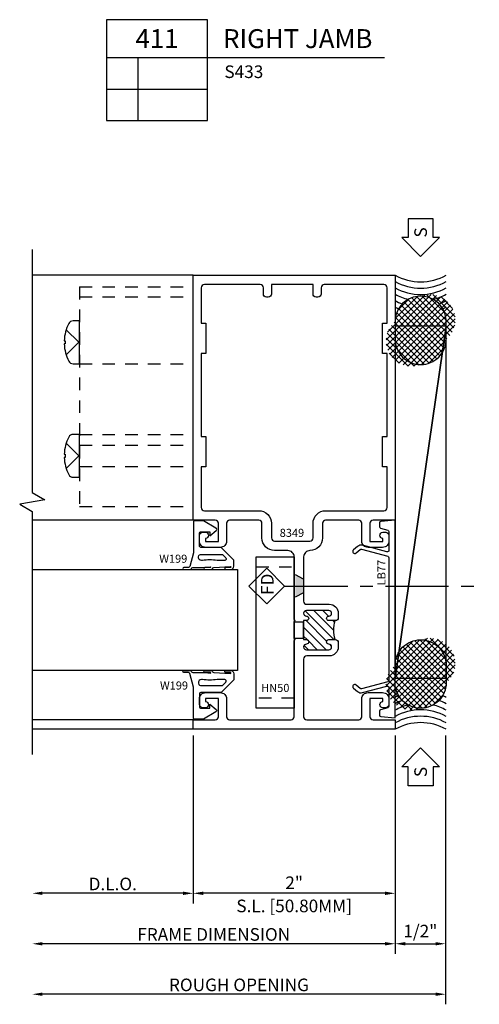
# Model space of a CAD drawing. Units: inches. Extents: x -34.8 to 15.2, y -9.4 to 12.5.
# Drawn here: x -7.8 to -3.3, y 2.5 to 12.3 of the extents above; entities that cross this region are included whole.
import ezdxf
from ezdxf.enums import TextEntityAlignment as Align

# ---------------------------------------------------------------- set-up
doc = ezdxf.new("R2010")
doc.units = ezdxf.units.IN
doc.header["$LTSCALE"] = 0.5
doc.header["$MEASUREMENT"] = 0
doc.linetypes.add('S433D411$0$CENTER', pattern=[2, 1.25, -0.25, 0.25, -0.25])
doc.linetypes.add('S433D411$0$HIDDEN', pattern=[0.375, 0.25, -0.125])
for name, color, linetype in [('S433D411$0$EFCO_BackerRod', 3, 'Continuous'), ('S433D411$0$EFCO_BackerRod_Hatch', 9, 'Continuous'), ('S433D411$0$EFCO_Detail_BreakLines', 1, 'Continuous'), ('S433D411$0$EFCO_Detail_Dim', 1, 'Continuous'), ('S433D411$0$EFCO_Detail_Shims', 5, 'Continuous'), ('S433D411$0$EFCO_Detail_Symbols', 5, 'Continuous'), ('S433D411$0$EFCO_Detail_Symbols_Text', 3, 'Continuous'), ('S433D411$0$EFCO_Die', 7, 'Continuous'), ('S433D411$0$EFCO_Die_BackGround', 9, 'Continuous'), ('S433D411$0$EFCO_Die_Text', 6, 'Continuous'), ('S433D411$0$EFCO_Fasteners', 3, 'Continuous'), ('S433D411$0$EFCO_Glass', 4, 'Continuous'), ('S433D411$0$EFCO_Glazing_Gasket', 3, 'Continuous'), ('S433D411$0$EFCO_LT_Center', 1, 'S433D411$0$CENTER'), ('S433D411$0$EFCO_NonThermal', 7, 'Continuous'), ('S433D411$0$EFCO_Silicone', 8, 'Continuous'), ('S433D411$0$EFCO_Thermal', 7, 'Continuous'), ('S433D411$0$EFCO_ThermalBreak', 3, 'Continuous'), ('S433D411$0$EFCO_ThermalBreak_Hatch', 8, 'Continuous'), ('S433D411$0$ZE-ANNO-LINE-HIDD', 2, 'S433D411$0$HIDDEN'), ('S433D411$0$ZE-ANNO-TEXT-XTRU', 6, 'Continuous'), ('S433D411$0$ZE-GLAZ-BLOK', 1, 'Continuous')]:
    doc.layers.add(name, color=color, linetype=linetype)
doc.styles.add('S433D411$0$ROMANS', font='ROMANS.SHX')
doc.styles.add('S433D411$0$simplex', font='ROMANS.SHX')
doc.dimstyles.new('S433D411$0$S.L.', dxfattribs={"dimtxt": 0.125, "dimasz": 0.1, "dimexe": 0.1, "dimexo": 0.0625, "dimgap": 0.03, "dimtad": 1, "dimdec": 4, "dimzin": 4, "dimdsep": 46, "dimlunit": 5, "dimtxsty": 'S433D411$0$simplex', "dimcen": 0.09, "dimclrd": 1, "dimclre": 1, "dimclrt": 3, "dimazin": 0, "dimtfac": 1, "dimtdec": 4, "dimtmove": 0, "dimatfit": 3, "dimfxl": 0, "dimfrac": 2, "dimtolj": 1, "dimtzin": 0, "dimarcsym": 0})
doc.dimstyles.new('S433D411$0$STD1', dxfattribs={"dimtxt": 0.125, "dimasz": 0.1, "dimexe": 0.1, "dimexo": 0.0625, "dimgap": 0.03, "dimtad": 1, "dimdec": 5, "dimzin": 4, "dimdsep": 46, "dimlunit": 5, "dimtxsty": 'S433D411$0$simplex', "dimcen": 0.09, "dimclrd": 1, "dimclre": 1, "dimclrt": 3, "dimazin": 0, "dimtfac": 1, "dimtdec": 5, "dimtmove": 0, "dimatfit": 3, "dimfxl": 0, "dimfrac": 2, "dimtolj": 1, "dimtzin": 0, "dimarcsym": 0})

# ---------------------------------------------------------------- blocks, each defined once
blk = doc.blocks.new('*D81')
at = {"layer": 'S433D411$0$EFCO_Detail_Dim', "color": 1, "lineweight": -2, "transparency": 16777216}
for p, q in [((0, -0.0243), (0, -2.6868)), ((-0.1, -2.5868), (-3.9935, -2.5868))]:
    blk.add_line(p, q, dxfattribs=at)
at = {"layer": 'S433D411$0$EFCO_Detail_Dim', "color": 1, "transparency": 16777216}
for points in [[(-3.9935, -2.5701), (-3.9935, -2.6034), (-4.0935, -2.5868)], [(-0.1, -2.5701), (-0.1, -2.6034), (0, -2.5868)]]:
    blk.add_solid(points, dxfattribs=at)
at = {"layer": 'S433D411$0$EFCO_Detail_Dim', "color": 3, "transparency": 16777216, "insert": (-2.0468, -2.4943), "char_height": 0.125, "attachment_point": 5, "style": 'S433D411$0$simplex'}
blk.add_mtext('\\A1;ROUGH OPENING', dxfattribs=at)
blk = doc.blocks.new('*D82')
at = {"layer": 'S433D411$0$EFCO_Detail_Dim', "color": 1, "lineweight": -2, "transparency": 16777216}
for p, q in [((-0.5, -0.0243), (-0.5, -2.1868)), ((-0.6, -2.0868), (-3.9935, -2.0868))]:
    blk.add_line(p, q, dxfattribs=at)
at = {"layer": 'S433D411$0$EFCO_Detail_Dim', "color": 1, "transparency": 16777216}
for points in [[(-3.9935, -2.0701), (-3.9935, -2.1034), (-4.0935, -2.0868)], [(-0.6, -2.0701), (-0.6, -2.1034), (-0.5, -2.0868)]]:
    blk.add_solid(points, dxfattribs=at)
at = {"layer": 'S433D411$0$EFCO_Detail_Dim', "color": 3, "transparency": 16777216, "insert": (-2.2968, -1.9943), "char_height": 0.125, "attachment_point": 5, "style": 'S433D411$0$simplex'}
blk.add_mtext('\\A1;FRAME DIMENSION', dxfattribs=at)
blk = doc.blocks.new('*D78')
at = {"layer": 'S433D411$0$EFCO_Detail_Dim', "color": 1, "lineweight": -2, "transparency": 16777216}
for p, q in [((-2.5, -0.0243), (-2.5, -1.6868)), ((-0.5, -0.0243), (-0.5, -1.6868)), ((-0.6, -1.5868), (-2.4, -1.5868))]:
    blk.add_line(p, q, dxfattribs=at)
at = {"layer": 'S433D411$0$EFCO_Detail_Dim', "color": 1, "transparency": 16777216}
for points in [[(-2.4, -1.5701), (-2.4, -1.6034), (-2.5, -1.5868)], [(-0.6, -1.5701), (-0.6, -1.6034), (-0.5, -1.5868)]]:
    blk.add_solid(points, dxfattribs=at)
at = {"layer": 'S433D411$0$EFCO_Detail_Dim', "color": 3, "transparency": 16777216, "char_height": 0.125, "attachment_point": 5, "style": 'S433D411$0$simplex'}
for s, insert in [('\\A1;2" ', (-1.5, -1.4824)), ('\\A1;S.L. [50.80MM]', (-1.5, -1.712))]:
    blk.add_mtext(s, dxfattribs=dict(at, insert=insert))
blk = doc.blocks.new('*D83')
at = {"layer": 'S433D411$0$EFCO_Detail_Dim', "color": 1, "lineweight": -2, "transparency": 16777216}
for p, q in [((-2.5, -0.0243), (-2.5, -1.6868)), ((-2.6, -1.5868), (-3.9935, -1.5868))]:
    blk.add_line(p, q, dxfattribs=at)
at = {"layer": 'S433D411$0$EFCO_Detail_Dim', "color": 1, "transparency": 16777216}
for points in [[(-3.9935, -1.5701), (-3.9935, -1.6034), (-4.0935, -1.5868)], [(-2.6, -1.5701), (-2.6, -1.6034), (-2.5, -1.5868)]]:
    blk.add_solid(points, dxfattribs=at)
at = {"layer": 'S433D411$0$EFCO_Detail_Dim', "color": 3, "transparency": 16777216, "insert": (-3.2968, -1.4943), "char_height": 0.125, "attachment_point": 5, "style": 'S433D411$0$simplex'}
blk.add_mtext('\\A1;D.L.O.', dxfattribs=at)
blk = doc.blocks.new('*D84')
at = {"layer": 'S433D411$0$EFCO_Detail_Dim', "color": 1, "lineweight": -2, "transparency": 16777216}
for p, q in [((-0.5, -0.0243), (-0.5, -2.1868)), ((0, -0.0243), (0, -2.1868)), ((-0.4, -2.0868), (-0.1, -2.0868))]:
    blk.add_line(p, q, dxfattribs=at)
at = {"layer": 'S433D411$0$EFCO_Detail_Dim', "color": 1, "transparency": 16777216}
for points in [[(-0.4, -2.0701), (-0.4, -2.1034), (-0.5, -2.0868)], [(-0.1, -2.0701), (-0.1, -2.1034), (0, -2.0868)]]:
    blk.add_solid(points, dxfattribs=at)
at = {"layer": 'S433D411$0$EFCO_Detail_Dim', "color": 3, "transparency": 16777216, "insert": (-0.25, -1.9615), "char_height": 0.125, "attachment_point": 5, "style": 'S433D411$0$simplex'}
blk.add_mtext('\\A1;1/2"', dxfattribs=at)
blk = doc.blocks.new('S433D411$0$A$C50551B19')
h = blk.add_hatch(color=256)
h.paths.add_polyline_path([(0.08, 0.2221), (0, 0.1783), (0, 0.111), (0.08, 0.111)])
h.paths.add_polyline_path([(0.08, 0.111), (0, 0.111), (0, 0.0438), (0.08, 0)])
for p, q in [((0, 0.1783), (0.08, 0.2221)), ((0, 0.0438), (0.08, 0))]:
    blk.add_line(p, q)
blk = doc.blocks.new('S433D411$0$Detail Callout')
at = {"layer": 'S433D411$0$EFCO_Detail_Symbols'}
for p, q in [((0, 0), (0, -1)), ((1, 0), (0, 0)), ((1, -1), (1, 0)), ((0, -0.375), (1, -0.375)), ((0.3131, -1), (0.3131, -0.375)), ((1, -0.375), (2.7532, -0.375)), ((0, -0.6875), (1, -0.6875)), ((0, -1), (1, -1))]:
    blk.add_line(p, q, dxfattribs=at)
at = {"layer": 'S433D411$0$EFCO_Detail_Symbols_Text', "style": 'S433D411$0$ROMANS'}
for tag, height, p in [('DETAIL', 0.1875, (0.5, -0.1875)), ('SIM.', 0.125, (-0.2397, -0.5312)), ('REF.', 0.125, (0.1562, -0.5312)), ('REF.', 0.125, (0.6565, -0.5312)), ('SIM.', 0.125, (-0.2397, -0.8438)), ('REF.', 0.125, (0.1562, -0.8438)), ('REF.', 0.125, (0.6565, -0.8438))]:
    blk.add_attdef(tag, text='', height=height, dxfattribs=at).set_placement(p, align=Align.MIDDLE_CENTER)
for tag, height, p in [('DES.', 0.1875, (1.1547, -0.1875)), ('SERIES', 0.125, (1.167, -0.5155))]:
    blk.add_attdef(tag, text='', height=height, dxfattribs=at).set_placement(p, align=Align.MIDDLE_LEFT)
for p in [(1.167, -0.7716), (1.167, -0.965)]:
    blk.add_attdef('MISC.', p, '', height=0.125, dxfattribs=at)
blk = doc.blocks.new('S433D411$0$K925LJJB')
at = {"layer": 'S433D411$0$EFCO_Die', "color": 3, "linetype": 'S433D411$0$HIDDEN'}
for p, q in [((1.125, -0.1362), (0, -0.1362)), ((1.125, -2.3122), (1.125, -0.1362)), ((1.125, -0.5302), (0, -0.5302)), ((1.125, -0.7442), (0, -0.7442)), ((1.125, -0.8499), (0, -0.8499)), ((1.125, -1.5496), (0, -1.5496)), ((1.125, -2.2122), (0, -2.2122)), ((1.125, -2.3122), (0, -2.3122))]:
    blk.add_line(p, q, dxfattribs=at)
at = {"layer": 'S433D411$0$EFCO_Fasteners'}
for p, q in [((1.1891, -0.4247), (1.125, -0.4247)), ((1.125, -0.4247), (1.125, -0.8497)), ((1.269, -0.6532), (1.269, -0.6213)), ((1.269, -0.6213), (1.2774, -0.6213)), ((1.2774, -0.6532), (1.269, -0.6532)), ((1.125, -0.8497), (1.1891, -0.8497)), ((1.1891, -1.5497), (1.125, -1.5497)), ((1.125, -1.5497), (1.125, -1.9747)), ((1.269, -1.7782), (1.269, -1.7463)), ((1.269, -1.7463), (1.2774, -1.7463)), ((1.2774, -1.7782), (1.269, -1.7782)), ((1.125, -1.9747), (1.1891, -1.9747))]:
    blk.add_line(p, q, dxfattribs=at)
for points in [[(1.2581, -0.7621), (1.1326, -0.6372), (1.2581, -0.5124)], [(1.2581, -1.8871), (1.1326, -1.7622), (1.2581, -1.6374)]]:
    blk.add_lwpolyline(points, dxfattribs=at)
for centre, radius, start, end in [((1.1891, -0.4739), 0.0492, 27.09588, 90), ((0.87, -0.6372), 0.4077, 2.24211, 27.09588), ((0.87, -0.6372), 0.4077, 332.90412, 357.75789), ((1.1891, -0.8006), 0.0492, 270, 332.90412), ((1.1891, -1.5989), 0.0492, 27.09588, 90), ((0.87, -1.7622), 0.4077, 2.24211, 27.09588), ((0.87, -1.7622), 0.4077, 332.90412, 357.75789), ((1.1891, -1.9256), 0.0492, 270, 332.90412)]:
    blk.add_arc(centre, radius, start, end, dxfattribs=at)
blk = doc.blocks.new('S433D411$0$lb77rt')
at = {"layer": 'S433D411$0$EFCO_Die_BackGround'}
blk.add_lwpolyline([(1.893, -0.156), (1.9306, -0.156, 0.388879), (1.9455, -0.1423), (1.958, 0), (0, 0), (0.0125, -0.1423, 0.388879), (0.0274, -0.156), (0.065, -0.156, 0.339454), (0.0795, -0.1449), (0.0987, -0.0731, -0.339454), (0.1132, -0.062), (0.2991, -0.062, -0.493145), (0.3136, -0.0809), (0.2489, -0.3223, 0.244698), (0.2599, -0.3719), (0.2942, -0.4129, 1), (0.3248, -0.3871), (0.2905, -0.3462, -0.244698), (0.2875, -0.3327), (0.3571, -0.0731, -0.339454), (0.3716, -0.062), (1.5864, -0.062, -0.339454), (1.6009, -0.0731), (1.6705, -0.3327, -0.244698), (1.6675, -0.3462), (1.6332, -0.3871, 1), (1.6638, -0.4129), (1.6981, -0.3719, 0.244698), (1.7091, -0.3223), (1.6444, -0.0809, -0.493145), (1.6589, -0.062), (1.8448, -0.062, -0.339454), (1.8593, -0.0731), (1.8785, -0.1449, 0.339454)], format="xyb", close=True, dxfattribs=at)
at = {"layer": 'S433D411$0$EFCO_Die_Text', "style": 'S433D411$0$simplex'}
blk.add_text('LB77', height=0.08, rotation=180, dxfattribs=at).set_placement((0.6453, -0.0957))
blk = doc.blocks.new('S433D411$0$8349')
at = {"layer": 'S433D411$0$EFCO_NonThermal'}
for points in [[(1, 1.0615), (1, 1.0665), (0.99, 1.0765), (1, 1.0865), (1, 1.709, -0.414214), (1.062, 1.771), (1.194, 1.771, 0.414214), (1.319, 1.896), (1.319, 2.041, -0.414214), (1.35, 2.072), (1.639, 2.072, -0.414214), (1.67, 2.041), (1.67, 1.864, 0.414214), (1.732, 1.802), (1.876, 1.802, 0.414214), (1.938, 1.864), (1.938, 1.921, 0.414214), (1.907, 1.952), (1.878, 1.952, 1), (1.878, 1.892), (1.878, 1.862), (1.75, 1.862), (1.75, 2.041, -0.414214), (1.781, 2.072), (2, 2.072), (2, 4.5), (0, 4.5), (0, 2.072), (0.219, 2.072, -0.414214), (0.25, 2.041), (0.25, 1.862), (0.122, 1.862), (0.122, 1.892, 1), (0.122, 1.952), (0.093, 1.952, 0.414214), (0.062, 1.921), (0.062, 1.864, 0.414214), (0.124, 1.802), (0.268, 1.802, 0.414214), (0.33, 1.864), (0.33, 2.041, -0.414214), (0.361, 2.072), (0.688, 2.072, -0.414214), (0.719, 2.041), (0.719, 1.896, 0.414214), (0.844, 1.771, -0.414214), (0.906, 1.709), (0.906, 1.2695, -0.414214), (0.875, 1.2385), (0.6525, 1.2385, 0.414214), (0.563, 1.149), (0.563, 1.1075, 0.414214), (0.594, 1.0765), (0.6565, 1.0765, 1), (0.6565, 1.1215, -1), (0.6565, 1.1765), (0.8785, 1.1765, -1), (0.8785, 1.1215, 1), (0.8785, 1.0765), (0.906, 1.0765), (0.906, 0.8885), (0.8785, 0.8885, 1), (0.8785, 0.8435, -1), (0.8785, 0.7885), (0.6565, 0.7885, -1), (0.6565, 0.8435, 1), (0.6565, 0.8885), (0.594, 0.8885, 0.414214), (0.563, 0.8575), (0.563, 0.816, 0.414214), (0.6525, 0.7265), (0.875, 0.7265, -0.414214), (0.906, 0.6955), (0.906, 0.125, -0.414214), (0.875, 0.094), (0.361, 0.094, -0.414214), (0.33, 0.125), (0.33, 0.302, 0.414214), (0.268, 0.364), (0.124, 0.364, 0.414214), (0.062, 0.302), (0.062, 0.245, 0.414214), (0.093, 0.214), (0.122, 0.214, 1), (0.122, 0.274), (0.122, 0.304), (0.25, 0.304), (0.25, 0.125, -0.414214), (0.219, 0.094), (0, 0.094), (0, 0), (2, 0), (2, 0.094), (1.781, 0.094, -0.414214), (1.75, 0.125), (1.75, 0.304), (1.878, 0.304), (1.878, 0.274, 1), (1.878, 0.214), (1.907, 0.214, 0.414214), (1.938, 0.245), (1.938, 0.302, 0.414214), (1.876, 0.364), (1.732, 0.364, 0.414214), (1.67, 0.302), (1.67, 0.125, -0.414214), (1.639, 0.094), (1.031, 0.094, -0.414214), (1, 0.125), (1, 0.8785), (0.99, 0.8885), (1, 0.8985), (1, 0.9035)], [(0.125, 4.0255), (0.08, 4.0255), (0.08, 4.375, -0.414214), (0.111, 4.406), (0.702, 4.406, -0.414214), (0.733, 4.375), (0.733, 4.312, 0.414214), (0.764, 4.281), (0.782, 4.281, 0.414214), (0.813, 4.312), (0.813, 4.406), (1.225, 4.406), (1.225, 4.312, 0.414214), (1.256, 4.281), (1.274, 4.281, 0.414214), (1.305, 4.312), (1.305, 4.375, -0.414214), (1.336, 4.406), (1.889, 4.406, -0.414214), (1.92, 4.375), (1.92, 4.0255), (1.875, 4.0255), (1.875, 3.7245), (1.92, 3.7245), (1.92, 2.9005), (1.875, 2.9005), (1.875, 2.5995), (1.92, 2.5995), (1.92, 2.197, -0.414214), (1.889, 2.166), (1.35, 2.166, 0.414214), (1.225, 2.041), (1.225, 1.896, -0.414214), (1.194, 1.865), (0.844, 1.865, -0.414214), (0.813, 1.896), (0.813, 2.041, 0.414214), (0.688, 2.166), (0.111, 2.166, -0.414214), (0.08, 2.197), (0.08, 2.5995), (0.125, 2.5995), (0.125, 2.9005), (0.08, 2.9005), (0.08, 3.7245), (0.125, 3.7245)]]:
    blk.add_lwpolyline(points, format="xyb", close=True, dxfattribs=at)
at = {"layer": 'S433D411$0$EFCO_Thermal'}
for points in [[(0.906, 1.0615), (1, 1.0615), (1, 1.0665), (0.99, 1.0765), (1, 1.0865), (1, 1.709, -0.414214), (1.062, 1.771), (1.194, 1.771, 0.414214), (1.319, 1.896), (1.319, 2.041, -0.414214), (1.35, 2.072), (1.639, 2.072, -0.414214), (1.67, 2.041), (1.67, 1.864, 0.414214), (1.732, 1.802), (1.876, 1.802, 0.414214), (1.938, 1.864), (1.938, 1.921, 0.414214), (1.907, 1.952), (1.878, 1.952, 1), (1.878, 1.892), (1.878, 1.862), (1.75, 1.862), (1.75, 2.041, -0.414214), (1.781, 2.072), (2, 2.072), (2, 4.5), (0, 4.5), (0, 2.072), (0.219, 2.072, -0.414214), (0.25, 2.041), (0.25, 1.862), (0.122, 1.862), (0.122, 1.892, 1), (0.122, 1.952), (0.093, 1.952, 0.414214), (0.062, 1.921), (0.062, 1.864, 0.414214), (0.124, 1.802), (0.268, 1.802, 0.414214), (0.33, 1.864), (0.33, 2.041, -0.414214), (0.361, 2.072), (0.688, 2.072, -0.414214), (0.719, 2.041), (0.719, 1.896, 0.414214), (0.844, 1.771, -0.414214), (0.906, 1.709), (0.906, 1.2695, -0.414214), (0.875, 1.2385), (0.6525, 1.2385, 0.414214), (0.563, 1.149), (0.563, 1.1075, 0.414214), (0.594, 1.0765), (0.6565, 1.0765, 1), (0.6565, 1.1215, -1), (0.6565, 1.1765), (0.8785, 1.1765, -1), (0.8785, 1.1215, 1), (0.8785, 1.0765), (0.906, 1.0765), (0.906, 0.8885), (0.8785, 0.8885, 1), (0.8785, 0.8435, -1), (0.8785, 0.7885), (0.6565, 0.7885, -1), (0.6565, 0.8435, 1), (0.6565, 0.8885), (0.594, 0.8885, 0.414214), (0.563, 0.8575), (0.563, 0.816, 0.414214), (0.6525, 0.7265), (0.875, 0.7265, -0.414214), (0.906, 0.6955), (0.906, 0.125, -0.414214), (0.875, 0.094), (0.361, 0.094, -0.414214), (0.33, 0.125), (0.33, 0.302, 0.414214), (0.268, 0.364), (0.124, 0.364, 0.414214), (0.062, 0.302), (0.062, 0.245, 0.414214), (0.093, 0.214), (0.122, 0.214, 1), (0.122, 0.274), (0.122, 0.304), (0.25, 0.304), (0.25, 0.125, -0.414214), (0.219, 0.094), (0, 0.094), (0, 0), (2, 0), (2, 0.094), (1.781, 0.094, -0.414214), (1.75, 0.125), (1.75, 0.304), (1.878, 0.304), (1.878, 0.274, 1), (1.878, 0.214), (1.907, 0.214, 0.414214), (1.938, 0.245), (1.938, 0.302, 0.414214), (1.876, 0.364), (1.732, 0.364, 0.414214), (1.67, 0.302), (1.67, 0.125, -0.414214), (1.639, 0.094), (1.031, 0.094, -0.414214), (1, 0.125), (1, 0.8785), (0.99, 0.8885), (1, 0.8985), (1, 0.9035), (0.906, 0.9035)], [(0.125, 4.0255), (0.08, 4.0255), (0.08, 4.375, -0.414214), (0.111, 4.406), (0.702, 4.406, -0.414214), (0.733, 4.375), (0.733, 4.312, 0.414214), (0.764, 4.281), (0.782, 4.281, 0.414214), (0.813, 4.312), (0.813, 4.406), (1.225, 4.406), (1.225, 4.312, 0.414214), (1.256, 4.281), (1.274, 4.281, 0.414214), (1.305, 4.312), (1.305, 4.375, -0.414214), (1.336, 4.406), (1.889, 4.406, -0.414214), (1.92, 4.375), (1.92, 4.0255), (1.875, 4.0255), (1.875, 3.7245), (1.92, 3.7245), (1.92, 2.9005), (1.875, 2.9005), (1.875, 2.5995), (1.92, 2.5995), (1.92, 2.197, -0.414214), (1.889, 2.166), (1.35, 2.166, 0.414214), (1.225, 2.041), (1.225, 1.896, -0.414214), (1.194, 1.865), (0.844, 1.865, -0.414214), (0.813, 1.896), (0.813, 2.041, 0.414214), (0.688, 2.166), (0.111, 2.166, -0.414214), (0.08, 2.197), (0.08, 2.5995), (0.125, 2.5995), (0.125, 2.9005), (0.08, 2.9005), (0.08, 3.7245), (0.125, 3.7245)]]:
    blk.add_lwpolyline(points, format="xyb", close=True, dxfattribs=at)
at = {"layer": 'S433D411$0$EFCO_ThermalBreak'}
blk.add_arc((0.2513, 0.9825), 0.3554, 344.66299, 15.33701, dxfattribs=at)
at = {"layer": 'S433D411$0$EFCO_ThermalBreak_Hatch'}
for p, q in [((0.6059, 0.8885), (0.8909, 1.1735)), ((0.6066, 0.9776), (0.8055, 1.1765)), ((0.6615, 1.1209), (0.7171, 1.1765)), ((0.5986, 1.0579), (0.6171, 1.0765)), ((0.6781, 0.8723), (0.8823, 1.0765)), ((0.6827, 0.7885), (0.906, 1.0118)), ((0.8689, 0.8864), (0.906, 0.9234)), ((0.6304, 0.8246), (0.6479, 0.8421)), ((0.7711, 0.7885), (0.8581, 0.8756)), ((0.8595, 0.7885), (0.9017, 0.8308))]:
    blk.add_line(p, q, dxfattribs=at)
at = {"layer": 'S433D411$0$EFCO_Die_Text', "ltscale": 0.5, "style": 'S433D411$0$simplex', "flags": 8}
blk.add_attdef('DIENO', text='', height=0.08, dxfattribs=at).set_placement((1.022, 1.9463), align=Align.MIDDLE_CENTER)
blk = doc.blocks.new('*U88')
at = {"layer": 'S433D411$0$EFCO_Detail_Symbols'}
blk.add_lwpolyline([(0.1767, 0.1768), (0, 0), (0.1768, -0.1767), (0.3536, 0.0001)], close=True, dxfattribs=at)
at = {"layer": 'S433D411$0$EFCO_LT_Center'}
blk.add_line((0, 0), (-1.9285, 0), dxfattribs=at)
at = {"layer": 'S433D411$0$EFCO_Detail_Symbols_Text', "style": 'S433D411$0$simplex'}
blk.add_text('FD', height=0.125, rotation=270, dxfattribs=at).set_placement((0.1092, -0.0181), align=Align.CENTER)
blk = doc.blocks.new('S433D411$0$BREAKLINE')
at = {"layer": 'S433D411$0$EFCO_Detail_BreakLines'}
blk.add_lwpolyline([(0, 0.253), (0, -2.1548), (0.125, -2.2269), (-0.125, -2.2701), (0, -2.3423), (0, -4.75)], dxfattribs=at)
blk = doc.blocks.new('*U91')
at = {"layer": 'S433D411$0$EFCO_BackerRod_Hatch'}
h = blk.add_hatch(dxfattribs=at)
h.set_pattern_fill('ANSI37', color=256, scale=0.336822, style=0)
h.set_pattern_definition([(45, (-2e-13, 0.505233), (-0.0297711, 0.0297711), []), (135, (-2e-13, 0.505233), (-0.0297711, -0.0297711), [])])
h.paths.add_polyline_path([(0.4596, 0, 0.850378), (0.8861, 0.2506, 0.418984), (0.6355, 0.5052, 0.850378), (0.209, 0.2546, 0.418984)])
h = blk.add_hatch(dxfattribs=at)
h.set_pattern_fill('ANSI37', color=256, scale=0.336822, style=0)
h.set_pattern_definition([(135, (4.5, 0.505233), (0.0297711, 0.0297711), []), (45, (4.5, 0.505233), (0.0297711, -0.0297711), [])])
h.paths.add_polyline_path([(4.0404, 0.5052, 0.850378), (3.6139, 0.2546, 0.418984), (3.8645, 0, 0.850378), (4.291, 0.2506, 0.418984)])
at = {"layer": 'S433D411$0$EFCO_BackerRod'}
for points in [[(0.209, 0.2506), (0.209, 0.2546, -0.414214), (0.4596, 0.5052), (0.6355, 0.5052, -0.414214), (0.8861, 0.2546), (0.8861, 0.2506, -0.414214), (0.6355, 0), (0.4596, 0, -0.414214)], [(4.291, 0.2506), (4.291, 0.2546, 0.414214), (4.0404, 0.5052), (3.8645, 0.5052, 0.414214), (3.6139, 0.2546), (3.6139, 0.2506, 0.414214), (3.8645, 0), (4.0404, 0, 0.414214)]]:
    blk.add_lwpolyline(points, format="xyb", close=True, dxfattribs=at)
at = {"layer": 'S433D411$0$EFCO_Detail_Shims'}
for points in [[(0.5059, 0.5052), (0.5059, 0), (3.9941, 0), (3.9941, 0.5052)], [(0.5059, 0.5052), (3.9941, 0)]]:
    blk.add_lwpolyline(points, close=True, dxfattribs=at)
at = {"layer": 'S433D411$0$EFCO_Detail_Symbols'}
for points in [[(-0.1838, 0.2526), (-0.3713, 0.0651), (-0.3713, 0.1276), (-0.5588, 0.1276), (-0.5588, 0.3776), (-0.3713, 0.3776), (-0.3713, 0.4401)], [(4.6838, 0.2526), (4.8713, 0.0651), (4.8713, 0.1276), (5.0588, 0.1276), (5.0588, 0.3776), (4.8713, 0.3776), (4.8713, 0.4401)]]:
    blk.add_lwpolyline(points, close=True, dxfattribs=at)
at = {"layer": 'S433D411$0$EFCO_Silicone'}
for centre, start, end in [((-0.4492, 0.2526), 330.64542, 29.35458), ((-0.386, 0.2526), 330.64542, 29.35458), ((-0.3228, 0.2526), 330.64542, 29.35458), ((-0.2597, 0.2526), 13.88889, 29.35458), ((-0.1965, 0.2526), 20.708, 29.35458), ((-0.1334, 0.2526), 25.08336, 29.35458), ((4.6334, 0.2526), 150.64542, 154.91664), ((4.6965, 0.2526), 150.64542, 159.292), ((4.7597, 0.2526), 150.64542, 166.11111), ((4.8228, 0.2526), 150.64542, 209.35458), ((4.886, 0.2526), 150.64542, 209.35458), ((4.9492, 0.2526), 150.64542, 209.35458), ((-0.2597, 0.2526), 330.64542, 346.11111), ((4.7597, 0.2526), 193.88889, 209.35458), ((-0.1965, 0.2526), 330.64542, 339.292), ((-0.1334, 0.2526), 330.64542, 334.91664), ((4.6334, 0.2526), 205.08336, 209.35458), ((4.6965, 0.2526), 200.708, 209.35458)]:
    blk.add_arc(centre, 0.5153, start, end, dxfattribs=at)
at = {"layer": 'S433D411$0$EFCO_Detail_Symbols_Text', "style": 'S433D411$0$simplex'}
for rotation, p in [(359.99997, (-0.4228, 0.2526)), (0.00003, (4.9228, 0.2526))]:
    blk.add_text('S', height=0.125, rotation=rotation, dxfattribs=at).set_placement(p, align=Align.MIDDLE_CENTER)
blk = doc.blocks.new('S433D411$0$90degcrnglzl')
at = {"layer": 'S433D411$0$EFCO_Die_BackGround'}
for p, q in [((0, 1.978), (-1.5935, 1.978)), ((0, 0), (-1.5935, 0))]:
    blk.add_line(p, q, dxfattribs=at)
at = {"layer": 'S433D411$0$EFCO_Glass'}
blk.add_lwpolyline([(-1.5935, 1.4885), (0.4375, 1.4885), (0.4375, 0.4885), (-1.5935, 0.4885)], dxfattribs=at)
at = {"layer": 'S433D411$0$EFCO_Glazing_Gasket'}
for points in [[(0.062, 1.723), (0.062, 1.848, -0.414214), (0.077, 1.863), (0.164, 1.863), (0.164, 1.823), (0.2275, 1.8744, 0.526181), (0.2256, 1.8988), (0.1005, 1.971, 0.131651), (0.093, 1.973), (0.017, 1.973, 0.414214), (0.002, 1.958), (0.002, 1.653), (-0.0335, 1.5206, -0.339454), (-0.048, 1.5095), (-0.0924, 1.5095, 0.999995), (-0.0924, 1.4895), (-0.0326, 1.4895, 0.339454), (-0.0181, 1.5006, -0.265356), (-0.0041, 1.508), (0.0794, 1.508), (0.1152, 1.5094), (0.1703, 1.5164, -0.540308), (0.1734, 1.5124), (0.1703, 1.5095), (0.1167, 1.5095, 1), (0.1167, 1.4895), (0.1767, 1.4895, 0.303409), (0.1906, 1.4987, -0.339454), (0.2044, 1.508), (0.3679, 1.52, -0.493143), (0.3705, 1.5096), (0.3196, 1.508, 0.999997), (0.325, 1.4887), (0.3774, 1.4883, 0.265617), (0.3984, 1.5094), (0.4015, 1.521), (0.402, 1.5754, 0.198916), (0.3976, 1.586), (0.28, 1.7036, 0.198912), (0.2694, 1.708), (0.077, 1.708, -0.414214)], [(0.3705, 0.4684), (0.3196, 0.47, -0.999997), (0.325, 0.4893), (0.3774, 0.4897, -0.265617), (0.3984, 0.4686), (0.4015, 0.457), (0.402, 0.4026, -0.198916), (0.3976, 0.392), (0.28, 0.2744, -0.198912), (0.2694, 0.27), (0.077, 0.27, 0.414214), (0.062, 0.255), (0.062, 0.13, 0.414214), (0.077, 0.115), (0.164, 0.115), (0.164, 0.155), (0.2275, 0.1036, -0.526181), (0.2256, 0.0792), (0.1005, 0.007, -0.131651), (0.093, 0.005), (0.017, 0.005, -0.414214), (0.002, 0.02), (0.002, 0.325), (-0.0335, 0.4574, 0.339454), (-0.048, 0.4685), (-0.0924, 0.4685, -0.999995), (-0.0924, 0.4885), (-0.0326, 0.4885, -0.339454), (-0.0181, 0.4774, 0.265356), (-0.0041, 0.47), (0.0794, 0.47), (0.1152, 0.4686), (0.1703, 0.4616, 0.540308), (0.1734, 0.4656), (0.1703, 0.4685), (0.1167, 0.4685, -1), (0.1167, 0.4885), (0.1767, 0.4885, -0.303409), (0.1906, 0.4793, 0.339454), (0.2044, 0.47), (0.3679, 0.458, 0.493143)]]:
    blk.add_lwpolyline(points, format="xyb", close=True, dxfattribs=at)
for points in [[(0.0918, 1.578), (0.0831, 1.578, -0.493145), (0.0541, 1.6158), (0.0571, 1.6269, -0.339452), (0.0716, 1.638), (0.2829, 1.638, -0.198921), (0.2935, 1.6336), (0.3235, 1.6036, -0.66817), (0.3129, 1.578), (0.2357, 1.578, 0.098096), (0.0918, 1.578)], [(0.0918, 0.4), (0.0831, 0.4, 0.493145), (0.0541, 0.3622), (0.0571, 0.3511, 0.339452), (0.0716, 0.34), (0.2829, 0.34, 0.198921), (0.2935, 0.3444), (0.3235, 0.3744, 0.66817), (0.3129, 0.4), (0.2357, 0.4, -0.098096), (0.0918, 0.4)]]:
    blk.add_lwpolyline(points, format="xyb", dxfattribs=at)
at = {"layer": 'S433D411$0$EFCO_Die_Text', "style": 'S433D411$0$ROMANS'}
for p in [(-0.1974, 1.5561), (-0.1899, 0.2998)]:
    blk.add_text('W199', height=0.08, dxfattribs=at).set_placement(p, align=Align.CENTER)
blk = doc.blocks.new('S433D411$0$hn50')
at = {"layer": 'S433D411$0$ZE-ANNO-LINE-HIDD'}
for p, q in [((0, -0.1), (0.375, -0.1)), ((0.375, -1.4), (0, -1.4))]:
    blk.add_line(p, q, dxfattribs=at)
at = {"layer": 'S433D411$0$ZE-GLAZ-BLOK'}
blk.add_lwpolyline([(0.375, -1.5), (0, -1.5), (0, 0), (0.375, 0)], close=True, dxfattribs=at)
at = {"layer": 'S433D411$0$ZE-ANNO-TEXT-XTRU', "style": 'S433D411$0$simplex', "flags": 8}
blk.add_attdef('BKNO', text='', height=0.08, dxfattribs=at).set_placement((0.1881, -0.2481), align=Align.MIDDLE_CENTER)
blk = doc.blocks.new('S433D411', base_point=(-4.0935, -0.211774))
at = {"layer": 'S433D411$0$EFCO_Die_BackGround'}
for p, q in [((-2.5, 4.538226), (-4.0935, 4.538226)), ((-2.5, 0.038226), (-4.0935, 0.038226))]:
    blk.add_line(p, q, dxfattribs=at)
ref = blk.add_blockref('S433D411$0$hn50', (-1.875, 1.747226))
ref.add_attrib('BKNO', 'HN50', dxfattribs={"layer": 'S433D411$0$ZE-ANNO-TEXT-XTRU', "height": 0.08, "style": 'S433D411$0$simplex'}).set_placement((-1.686868, 0.447994), align=Align.MIDDLE_CENTER)
at = {"layer": 'S433D411$0$EFCO_Detail_BreakLines'}
blk.add_blockref('S433D411$0$BREAKLINE', (-4.0935, 4.538226), dxfattribs=at)
at = {"layer": 'S433D411$0$EFCO_Detail_Shims', "rotation": 90}
blk.add_blockref('*U91', (0.005233, 0.038226), dxfattribs=at)
at = {"layer": 'S433D411$0$EFCO_Detail_Symbols'}
blk.add_blockref('S433D411$0$Detail Callout', (-3.358225, 7.069125), dxfattribs=at).add_auto_attribs({'DETAIL': '411', 'DES.': 'RIGHT JAMB', 'SERIES': 'S433'})
at = {"layer": 'S433D411$0$EFCO_Detail_Symbols', "rotation": 180}
blk.add_blockref('*U88', (-1.594777, 1.456942), dxfattribs=at)
at = {"layer": 'S433D411$0$EFCO_Die'}
ref = blk.add_blockref('S433D411$0$8349', (-0.5, 0.038226), dxfattribs=dict(at, xscale=-1))
ref.add_attrib('DIENO', '8349', dxfattribs={"layer": 'S433D411$0$EFCO_Die_Text', "ltscale": 0.5, "height": 0.08, "style": 'S433D411$0$simplex', "flags": 8}).set_placement((-1.522035, 1.984561), align=Align.MIDDLE_CENTER)
for name, p, rotation in [('S433D411$0$lb77rt', (-0.5, 2.110226), 270), ('S433D411$0$A$C50551B19', (-1.40703, 1.569212), 179.4325376571464)]:
    blk.add_blockref(name, p, dxfattribs=dict(at, rotation=rotation))
at = {"layer": 'S433D411$0$EFCO_Fasteners', "rotation": 180}
blk.add_blockref('S433D411$0$K925LJJB', (-2.5, 2.110226), dxfattribs=at)
at = {"layer": 'S433D411$0$EFCO_Glass'}
blk.add_blockref('S433D411$0$90degcrnglzl', (-2.5, 0.132226), dxfattribs=at)
at = {"layer": 'S433D411$0$EFCO_Detail_Dim'}
for base, p1, text, picture, middle in [((-4.0935, -2.586774), (0, 0.038226), 'ROUGH OPENING', '*D81', (-2.04675, -2.494274)), ((-4.0935, -2.086774), (-0.5, 0.038226), 'FRAME DIMENSION', '*D82', (-2.29675, -1.994274)), ((-4.0935, -1.586774), (-2.5, 0.038226), 'D.L.O.', '*D83', (-3.29675, -1.494274))]:
    dim = blk.add_linear_dim(base=base, p1=p1, p2=(-4.0935, 0.038226), angle=180, text=text, dimstyle='S433D411$0$STD1', override={"dimpost": '"', "dimse1": 0, "dimse2": 1}, dxfattribs=at)
    dim.commit()
    dim.dimension.update_dxf_attribs({"geometry": picture, "text_midpoint": middle})
for base, p2, dimstyle, override, picture, middle in [((-2.5, -1.586774), (-2.5, 0.038226), 'S433D411$0$S.L.', {"dimpost": '" \\XS.L.'}, '*D78', (-1.5, -1.586774)), ((0, -2.086774), (0, 0.038226), 'S433D411$0$STD1', {"dimpost": '"'}, '*D84', (-0.25, -1.961536))]:
    dim = blk.add_linear_dim(base=base, p1=(-0.5, 0.038226), p2=p2, angle=180, dimstyle=dimstyle, override=override, dxfattribs=at)
    dim.commit()
    dim.dimension.update_dxf_attribs({"geometry": picture, "text_midpoint": middle})

msp = doc.modelspace()

# ---------------------------------------------------------------- block references
msp.add_blockref('S433D411', (-7.6791, 4.9967))

doc.saveas('drawing.dxf')
